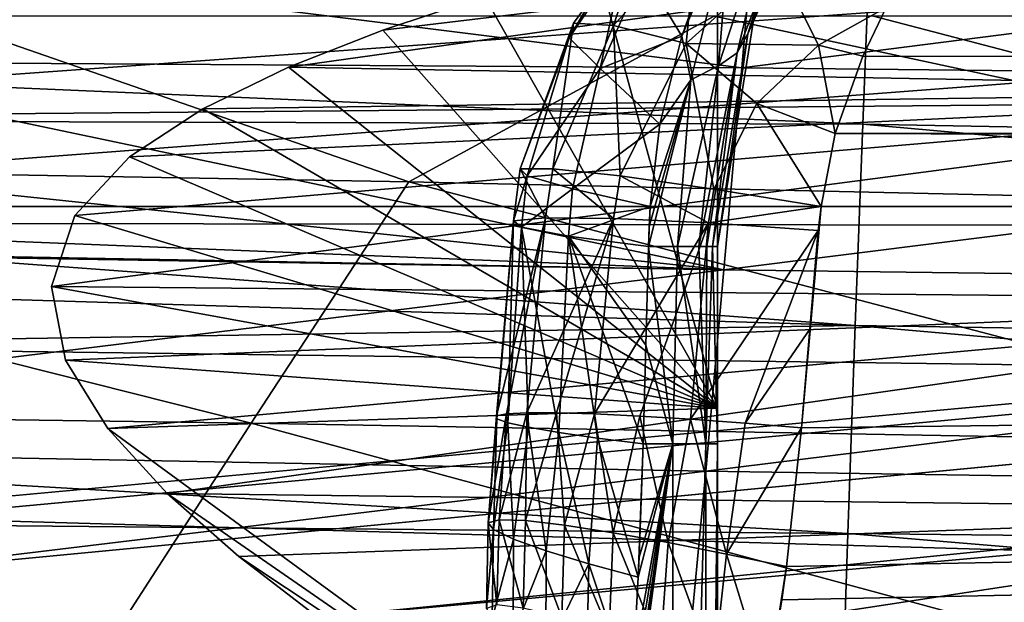
# Model space of a CAD drawing. Units: millimetres. Extents: x -600 to 300, y -132 to 0.
# Drawn here: x 26 to 39, y -28 to -20 of the extents above; entities that cross this region are included whole.
import ezdxf

# ---------------------------------------------------------------- set-up
doc = ezdxf.new("R2010")
doc.units = ezdxf.units.MM
doc.header["$LTSCALE"] = 33.374815
for name, color, linetype in [('108', 7, 'CONTINUOUS'), ('110', 7, 'CONTINUOUS'), ('141', 7, 'CONTINUOUS'), ('147', 7, 'CONTINUOUS'), ('153', 7, 'CONTINUOUS'), ('154', 7, 'CONTINUOUS'), ('167', 7, 'CONTINUOUS'), ('168', 7, 'CONTINUOUS'), ('169', 7, 'CONTINUOUS'), ('170', 7, 'CONTINUOUS'), ('178', 7, 'CONTINUOUS'), ('18', 7, 'CONTINUOUS'), ('193', 7, 'CONTINUOUS'), ('37', 7, 'CONTINUOUS'), ('45', 7, 'CONTINUOUS'), ('50', 7, 'CONTINUOUS'), ('52', 7, 'CONTINUOUS'), ('69', 7, 'CONTINUOUS'), ('7', 7, 'CONTINUOUS'), ('70', 7, 'CONTINUOUS'), ('86', 7, 'CONTINUOUS')]:
    doc.layers.add(name, color=color, linetype=linetype)

msp = doc.modelspace()

# ---------------------------------------------------------------- linework, layer by layer
at = {"layer": '108', "linetype": 'Continuous'}
for points in [[(-579.957, -79.052, 219.95), (33, -33.898, 217.584), (276.992, -22.477, 216.985), (-579.957, -79.052, 219.95)], [(279.957, -79.052, 219.95), (-579.957, -79.052, 219.95), (276.992, -22.477, 216.985), (279.957, -79.052, 219.95)], [(33, -33.898, 217.584), (33.533, -33.738, 217.575), (276.992, -22.477, 216.985), (33, -33.898, 217.584)], [(33.533, -33.738, 217.575), (33.812, -33.52, 217.564), (276.992, -22.477, 216.985), (33.533, -33.738, 217.575)], [(33.812, -33.52, 217.564), (33.993, -33.328, 217.554), (276.992, -22.477, 216.985), (33.812, -33.52, 217.564)], [(33.993, -33.328, 217.554), (34.162, -33.108, 217.543), (276.992, -22.477, 216.985), (33.993, -33.328, 217.554)], [(34.162, -33.108, 217.543), (34.482, -32.578, 217.515), (276.992, -22.477, 216.985), (34.162, -33.108, 217.543)], [(34.482, -32.578, 217.515), (34.789, -31.909, 217.48), (276.992, -22.477, 216.985), (34.482, -32.578, 217.515)], [(34.789, -31.909, 217.48), (35.084, -31.079, 217.436), (276.992, -22.477, 216.985), (34.789, -31.909, 217.48)], [(35.084, -31.079, 217.436), (35.158, -30.838, 217.424), (276.992, -22.477, 216.985), (35.084, -31.079, 217.436)], [(35.158, -30.838, 217.424), (35.372, -30.042, 217.382), (276.992, -22.477, 216.985), (35.158, -30.838, 217.424)], [(35.372, -30.042, 217.382), (35.511, -29.436, 217.35), (276.992, -22.477, 216.985), (35.372, -30.042, 217.382)], [(35.511, -29.436, 217.35), (35.647, -28.748, 217.314), (276.992, -22.477, 216.985), (35.511, -29.436, 217.35)], [(35.647, -28.748, 217.314), (35.835, -27.602, 217.254), (276.992, -22.477, 216.985), (35.647, -28.748, 217.314)], [(35.835, -27.602, 217.254), (35.895, -27.168, 217.231), (276.992, -22.477, 216.985), (35.835, -27.602, 217.254)], [(35.895, -27.168, 217.231), (36.092, -25.359, 217.136), (276.992, -22.477, 216.985), (35.895, -27.168, 217.231)], [(36.092, -25.359, 217.136), (36.201, -24.075, 217.069), (36.345, -22.477, 216.985), (36.092, -25.359, 217.136)], [(276.992, -22.477, 216.985), (36.092, -25.359, 217.136), (36.345, -22.477, 216.985), (276.992, -22.477, 216.985)], [(36.345, -22.477, 216.985), (36.201, -24.075, 217.069), (36.306, -22.791, 217.002), (36.345, -22.477, 216.985)]]:
    msp.add_3dface(points, dxfattribs=at)
at = {"layer": '110', "linetype": 'Continuous'}
for points in [[(215.038, -26.9, -222.217), (215.121, -23, -222.013), (-115, -22.477, -221.985), (215.038, -26.9, -222.217)], [(-115, -22.477, -221.985), (215.121, -23, -222.013), (215.12, -22.477, -221.985), (-115, -22.477, -221.985)], [(215, -32.081, -222.489), (215.038, -26.9, -222.217), (-115, -22.477, -221.985), (215, -32.081, -222.489)], [(215, -79.052, -224.95), (215, -32.081, -222.489), (-115, -22.477, -221.985), (215, -79.052, -224.95)], [(-115, -79.052, -224.95), (215, -79.052, -224.95), (-115, -22.477, -221.985), (-115, -79.052, -224.95)]]:
    msp.add_3dface(points, dxfattribs=at)
at = {"layer": '141', "linetype": 'Continuous'}
for points in [[(34.102, -23, 209.669), (34.067, -24.284, 209.692), (34.415, -25.568, 209.414), (34.102, -23, 209.669)], [(34.478, -23, 209.347), (34.102, -23, 209.669), (34.415, -25.568, 209.414), (34.478, -23, 209.347)], [(34.848, -25.568, 208.764), (34.478, -23, 209.347), (34.415, -25.568, 209.414), (34.848, -25.568, 208.764)], [(34.757, -23, 208.955), (34.478, -23, 209.347), (34.848, -25.568, 208.764), (34.757, -23, 208.955)], [(34.857, -23, 208.742), (34.757, -23, 208.955), (34.848, -25.568, 208.764), (34.857, -23, 208.742)], [(35, -25.568, 208), (34.933, -23, 208.515), (34.848, -25.568, 208.764), (35, -25.568, 208)], [(34.933, -23, 208.515), (34.857, -23, 208.742), (34.848, -25.568, 208.764), (34.933, -23, 208.515)], [(35, -25.568, 208), (35, -23, 208), (34.933, -23, 208.515), (35, -25.568, 208)], [(34.067, -24.284, 209.692), (34.031, -25.568, 209.714), (34.415, -25.568, 209.414), (34.067, -24.284, 209.692)]]:
    msp.add_3dface(points, dxfattribs=at)
at = {"layer": '147', "linetype": 'Continuous'}
for points in [[(276.906, -21.07, 216.811), (37.192, -19.886, 216.502), (276.718, -19.686, 216.434), (276.906, -21.07, 216.811)], [(36.889, -20.522, 216.687), (37.192, -19.886, 216.502), (276.906, -21.07, 216.811), (36.889, -20.522, 216.687)], [(36.528, -21.527, 216.89), (36.889, -20.522, 216.687), (276.906, -21.07, 216.811), (36.528, -21.527, 216.89)], [(276.992, -22.477, 216.985), (36.528, -21.527, 216.89), (276.906, -21.07, 216.811), (276.992, -22.477, 216.985)], [(276.992, -22.477, 216.985), (36.345, -22.477, 216.985), (36.528, -21.527, 216.89), (276.992, -22.477, 216.985)]]:
    msp.add_3dface(points, dxfattribs=at)
at = {"layer": '153', "linetype": 'Continuous'}
for points in [[(35.391, -20.23, 208), (36.534, -17.677, 208), (36.175, -18.116, 208.8), (35.391, -20.23, 208)], [(35.391, -20.23, 208), (36.175, -18.116, 208.8), (35.253, -20.476, 208.568), (35.391, -20.23, 208)], [(36.175, -18.116, 208.8), (35.737, -18.423, 209.474), (35.253, -20.476, 208.568), (36.175, -18.116, 208.8)], [(35.737, -18.423, 209.474), (35.163, -18.776, 209.985), (35.009, -20.646, 209.081), (35.737, -18.423, 209.474)], [(35.737, -18.423, 209.474), (35.009, -20.646, 209.081), (35.253, -20.476, 208.568), (35.737, -18.423, 209.474)], [(34.75, -19.658, 209.889), (34.533, -20.26, 209.824), (35.163, -18.776, 209.985), (34.75, -19.658, 209.889)], [(35.163, -18.776, 209.985), (34.533, -20.26, 209.824), (34.651, -20.83, 209.511), (35.163, -18.776, 209.985)], [(35.163, -18.776, 209.985), (34.651, -20.83, 209.511), (35.009, -20.646, 209.081), (35.163, -18.776, 209.985)], [(34.933, -23, 208.515), (35, -23, 208), (35.391, -20.23, 208), (34.933, -23, 208.515)], [(34.933, -23, 208.515), (35.391, -20.23, 208), (35.253, -20.476, 208.568), (34.933, -23, 208.515)], [(34.533, -20.26, 209.824), (34.248, -21.406, 209.724), (34.651, -20.83, 209.511), (34.533, -20.26, 209.824)], [(34.757, -23, 208.955), (34.857, -23, 208.742), (35.253, -20.476, 208.568), (34.757, -23, 208.955)], [(35.009, -20.646, 209.081), (34.757, -23, 208.955), (35.253, -20.476, 208.568), (35.009, -20.646, 209.081)], [(34.857, -23, 208.742), (34.933, -23, 208.515), (35.253, -20.476, 208.568), (34.857, -23, 208.742)], [(34.651, -20.83, 209.511), (34.478, -23, 209.347), (35.009, -20.646, 209.081), (34.651, -20.83, 209.511)], [(34.478, -23, 209.347), (34.757, -23, 208.955), (35.009, -20.646, 209.081), (34.478, -23, 209.347)], [(34.102, -23, 209.669), (34.478, -23, 209.347), (34.651, -20.83, 209.511), (34.102, -23, 209.669)], [(34.102, -23, 209.669), (34.651, -20.83, 209.511), (34.109, -22.738, 209.669), (34.102, -23, 209.669)], [(34.651, -20.83, 209.511), (34.121, -22.477, 209.673), (34.109, -22.738, 209.669), (34.651, -20.83, 209.511)], [(34.248, -21.406, 209.724), (34.121, -22.477, 209.673), (34.651, -20.83, 209.511), (34.248, -21.406, 209.724)]]:
    msp.add_3dface(points, dxfattribs=at)
at = {"layer": '154', "linetype": 'Continuous'}
for points in [[(35.391, -20.23, 208), (35.487, -19.918, 198.448), (36.534, -17.677, 208), (35.391, -20.23, 208)], [(35, -23, 198.49), (35.487, -19.918, 198.448), (35, -23, 208), (35, -23, 198.49)], [(35, -23, 208), (35.487, -19.918, 198.448), (35.391, -20.23, 208), (35, -23, 208)]]:
    msp.add_3dface(points, dxfattribs=at)
at = {"layer": '167', "linetype": 'Continuous'}
for points in [[(32.122, -25.205, 213.468), (32.254, -25.178, 214.197), (32.014, -26.597, 213.32), (32.122, -25.205, 213.468)], [(32.254, -25.178, 214.197), (32.157, -26.557, 214.252), (32.014, -26.597, 213.32), (32.254, -25.178, 214.197)], [(32.127, -25.244, 212.728), (32.122, -25.205, 213.468), (32.014, -26.597, 213.32), (32.127, -25.244, 212.728)], [(32.254, -25.178, 214.197), (32.517, -25.165, 214.89), (32.157, -26.557, 214.252), (32.254, -25.178, 214.197)], [(32.517, -25.165, 214.89), (32.498, -26.568, 215.121), (32.157, -26.557, 214.252), (32.517, -25.165, 214.89)], [(32.517, -25.165, 214.89), (32.903, -25.166, 215.522), (32.498, -26.568, 215.121), (32.517, -25.165, 214.89)], [(32.903, -25.166, 215.522), (33.007, -26.628, 215.871), (32.498, -26.568, 215.121), (32.903, -25.166, 215.522)], [(32.903, -25.166, 215.522), (33.398, -25.18, 216.073), (33.007, -26.628, 215.871), (32.903, -25.166, 215.522)], [(33.398, -25.18, 216.073), (33.641, -26.727, 216.465), (33.007, -26.628, 215.871), (33.398, -25.18, 216.073)], [(33.398, -25.18, 216.073), (33.987, -25.208, 216.524), (33.641, -26.727, 216.465), (33.398, -25.18, 216.073)], [(33.987, -25.208, 216.524), (34.356, -26.856, 216.889), (33.641, -26.727, 216.465), (33.987, -25.208, 216.524)], [(33.987, -25.208, 216.524), (34.647, -25.248, 216.858), (34.356, -26.856, 216.889), (33.987, -25.208, 216.524)], [(32.127, -25.244, 212.728), (32.014, -26.597, 213.32), (32.081, -26.684, 212.392), (32.127, -25.244, 212.728)], [(32.268, -25.295, 212.002), (32.127, -25.244, 212.728), (32.081, -26.684, 212.392), (32.268, -25.295, 212.002)], [(32.268, -25.295, 212.002), (32.081, -26.684, 212.392), (32.343, -26.811, 211.531), (32.268, -25.295, 212.002)], [(32.54, -25.354, 211.315), (32.268, -25.295, 212.002), (32.343, -26.811, 211.531), (32.54, -25.354, 211.315)], [(32.54, -25.354, 211.315), (32.343, -26.811, 211.531), (32.77, -26.964, 210.787), (32.54, -25.354, 211.315)], [(32.934, -25.421, 210.691), (32.54, -25.354, 211.315), (32.77, -26.964, 210.787), (32.934, -25.421, 210.691)], [(34.647, -25.248, 216.858), (35.117, -27.006, 217.142), (34.356, -26.856, 216.889), (34.647, -25.248, 216.858)], [(34.647, -25.248, 216.858), (35.357, -25.299, 217.064), (35.117, -27.006, 217.142), (34.647, -25.248, 216.858)], [(35.357, -25.299, 217.064), (36.092, -25.359, 217.136), (35.117, -27.006, 217.142), (35.357, -25.299, 217.064)], [(36.092, -25.359, 217.136), (35.895, -27.168, 217.231), (35.117, -27.006, 217.142), (36.092, -25.359, 217.136)], [(32.934, -25.421, 210.691), (32.77, -26.964, 210.787), (33.323, -27.132, 210.185), (32.934, -25.421, 210.691)], [(33.437, -25.494, 210.151), (32.934, -25.421, 210.691), (33.323, -27.132, 210.185), (33.437, -25.494, 210.151)], [(33.965, -27.306, 209.734), (33.437, -25.494, 210.151), (33.323, -27.132, 210.185), (33.965, -27.306, 209.734)], [(33.965, -27.306, 209.734), (34.031, -25.568, 209.714), (33.437, -25.494, 210.151), (33.965, -27.306, 209.734)], [(34.031, -25.568, 209.714), (33.965, -27.306, 209.734), (33.977, -27.043, 209.732), (34.031, -25.568, 209.714)], [(32.014, -26.597, 213.32), (31.99, -27.712, 213.255), (32.081, -26.684, 212.392), (32.014, -26.597, 213.32)], [(32.128, -27.664, 214.257), (31.99, -27.712, 213.255), (32.014, -26.597, 213.32), (32.128, -27.664, 214.257)], [(32.157, -26.557, 214.252), (32.128, -27.664, 214.257), (32.014, -26.597, 213.32), (32.157, -26.557, 214.252)], [(32.469, -27.707, 215.19), (32.128, -27.664, 214.257), (32.157, -26.557, 214.252), (32.469, -27.707, 215.19)], [(32.498, -26.568, 215.121), (32.469, -27.707, 215.19), (32.157, -26.557, 214.252), (32.498, -26.568, 215.121)], [(32.973, -27.831, 215.977), (32.469, -27.707, 215.19), (32.498, -26.568, 215.121), (32.973, -27.831, 215.977)], [(33.007, -26.628, 215.871), (32.973, -27.831, 215.977), (32.498, -26.568, 215.121), (33.007, -26.628, 215.871)], [(33.587, -28.017, 216.58), (32.973, -27.831, 215.977), (33.007, -26.628, 215.871), (33.587, -28.017, 216.58)], [(33.641, -26.727, 216.465), (33.587, -28.017, 216.58), (33.007, -26.628, 215.871), (33.641, -26.727, 216.465)], [(31.99, -27.712, 213.255), (32.066, -27.846, 212.272), (32.081, -26.684, 212.392), (31.99, -27.712, 213.255)], [(32.081, -26.684, 212.392), (32.066, -27.846, 212.272), (32.343, -26.811, 211.531), (32.081, -26.684, 212.392)], [(34.257, -28.242, 216.991), (33.587, -28.017, 216.58), (33.641, -26.727, 216.465), (34.257, -28.242, 216.991)], [(34.356, -26.856, 216.889), (34.257, -28.242, 216.991), (33.641, -26.727, 216.465), (34.356, -26.856, 216.889)], [(32.066, -27.846, 212.272), (32.339, -28.047, 211.391), (32.343, -26.811, 211.531), (32.066, -27.846, 212.272)], [(32.343, -26.811, 211.531), (32.339, -28.047, 211.391), (32.77, -26.964, 210.787), (32.343, -26.811, 211.531)], [(34.95, -28.489, 217.229), (34.257, -28.242, 216.991), (34.356, -26.856, 216.889), (34.95, -28.489, 217.229)], [(35.117, -27.006, 217.142), (34.95, -28.489, 217.229), (34.356, -26.856, 216.889), (35.117, -27.006, 217.142)], [(32.339, -28.047, 211.391), (32.764, -28.29, 210.667), (32.77, -26.964, 210.787), (32.339, -28.047, 211.391)], [(32.77, -26.964, 210.787), (32.764, -28.29, 210.667), (33.323, -27.132, 210.185), (32.77, -26.964, 210.787)], [(35.647, -28.748, 217.314), (34.95, -28.489, 217.229), (35.117, -27.006, 217.142), (35.647, -28.748, 217.314)], [(35.895, -27.168, 217.231), (35.647, -28.748, 217.314), (35.117, -27.006, 217.142), (35.895, -27.168, 217.231)], [(32.764, -28.29, 210.667), (33.293, -28.553, 210.117), (33.323, -27.132, 210.185), (32.764, -28.29, 210.667)], [(33.293, -28.553, 210.117), (33.882, -28.818, 209.732), (33.323, -27.132, 210.185), (33.293, -28.553, 210.117)], [(33.882, -28.818, 209.732), (33.965, -27.306, 209.734), (33.323, -27.132, 210.185), (33.882, -28.818, 209.732)], [(35.895, -27.168, 217.231), (35.835, -27.602, 217.254), (35.647, -28.748, 217.314), (35.895, -27.168, 217.231)], [(33.882, -28.818, 209.732), (33.911, -28.356, 209.735), (33.965, -27.306, 209.734), (33.882, -28.818, 209.732)]]:
    msp.add_3dface(points, dxfattribs=at)
at = {"layer": '168', "linetype": 'Continuous'}
for points in [[(32.342, -22.665, 213.43), (32.76, -22.625, 214.821), (32.122, -25.205, 213.468), (32.342, -22.665, 213.43)], [(32.122, -25.205, 213.468), (32.76, -22.625, 214.821), (32.254, -25.178, 214.197), (32.122, -25.205, 213.468)], [(32.127, -25.244, 212.728), (32.342, -22.665, 213.43), (32.122, -25.205, 213.468), (32.127, -25.244, 212.728)], [(32.268, -25.295, 212.002), (32.342, -22.665, 213.43), (32.127, -25.244, 212.728), (32.268, -25.295, 212.002)], [(32.254, -25.178, 214.197), (32.76, -22.625, 214.821), (32.517, -25.165, 214.89), (32.254, -25.178, 214.197)], [(32.447, -22.748, 211.984), (32.342, -22.665, 213.43), (32.268, -25.295, 212.002), (32.447, -22.748, 211.984)], [(32.76, -22.625, 214.821), (33.646, -22.635, 215.972), (32.517, -25.165, 214.89), (32.76, -22.625, 214.821)], [(32.517, -25.165, 214.89), (33.646, -22.635, 215.972), (32.903, -25.166, 215.522), (32.517, -25.165, 214.89)], [(32.903, -25.166, 215.522), (33.646, -22.635, 215.972), (33.398, -25.18, 216.073), (32.903, -25.166, 215.522)], [(33.646, -22.635, 215.972), (34.882, -22.692, 216.733), (33.398, -25.18, 216.073), (33.646, -22.635, 215.972)], [(32.54, -25.354, 211.315), (32.447, -22.748, 211.984), (32.268, -25.295, 212.002), (32.54, -25.354, 211.315)], [(33.06, -22.865, 210.673), (32.447, -22.748, 211.984), (32.934, -25.421, 210.691), (33.06, -22.865, 210.673)], [(32.934, -25.421, 210.691), (32.447, -22.748, 211.984), (32.54, -25.354, 211.315), (32.934, -25.421, 210.691)], [(33.398, -25.18, 216.073), (34.882, -22.692, 216.733), (33.987, -25.208, 216.524), (33.398, -25.18, 216.073)], [(33.987, -25.208, 216.524), (34.882, -22.692, 216.733), (34.647, -25.248, 216.858), (33.987, -25.208, 216.524)], [(34.882, -22.692, 216.733), (36.306, -22.791, 217.002), (34.647, -25.248, 216.858), (34.882, -22.692, 216.733)], [(34.647, -25.248, 216.858), (36.306, -22.791, 217.002), (35.357, -25.299, 217.064), (34.647, -25.248, 216.858)], [(36.306, -22.791, 217.002), (36.201, -24.075, 217.069), (35.357, -25.299, 217.064), (36.306, -22.791, 217.002)], [(33.437, -25.494, 210.151), (33.06, -22.865, 210.673), (32.934, -25.421, 210.691), (33.437, -25.494, 210.151)], [(34.031, -25.568, 209.714), (34.067, -24.284, 209.692), (33.06, -22.865, 210.673), (34.031, -25.568, 209.714)], [(34.031, -25.568, 209.714), (33.06, -22.865, 210.673), (33.437, -25.494, 210.151), (34.031, -25.568, 209.714)], [(34.067, -24.284, 209.692), (34.102, -23, 209.669), (33.06, -22.865, 210.673), (34.067, -24.284, 209.692)], [(36.201, -24.075, 217.069), (36.092, -25.359, 217.136), (35.357, -25.299, 217.064), (36.201, -24.075, 217.069)]]:
    msp.add_3dface(points, dxfattribs=at)
at = {"layer": '169', "linetype": 'Continuous'}
for points in [[(32.521, -22.08, 211.989), (32.431, -21.989, 213.429), (32.342, -22.665, 213.43), (32.521, -22.08, 211.989)], [(32.342, -22.665, 213.43), (32.431, -21.989, 213.429), (32.76, -22.625, 214.821), (32.342, -22.665, 213.43)], [(32.431, -21.989, 213.429), (32.853, -21.989, 214.812), (32.76, -22.625, 214.821), (32.431, -21.989, 213.429)], [(32.76, -22.625, 214.821), (32.853, -21.989, 214.812), (33.646, -22.635, 215.972), (32.76, -22.625, 214.821)], [(32.853, -21.989, 214.812), (33.731, -22.08, 215.958), (33.646, -22.635, 215.972), (32.853, -21.989, 214.812)], [(32.447, -22.748, 211.984), (32.521, -22.08, 211.989), (32.342, -22.665, 213.43), (32.447, -22.748, 211.984)], [(33.11, -22.25, 210.679), (32.521, -22.08, 211.989), (32.447, -22.748, 211.984), (33.11, -22.25, 210.679)], [(33.646, -22.635, 215.972), (33.731, -22.08, 215.958), (34.882, -22.692, 216.733), (33.646, -22.635, 215.972)], [(33.731, -22.08, 215.958), (34.952, -22.251, 216.715), (34.882, -22.692, 216.733), (33.731, -22.08, 215.958)], [(33.06, -22.865, 210.673), (33.11, -22.25, 210.679), (32.447, -22.748, 211.984), (33.06, -22.865, 210.673)], [(34.121, -22.477, 209.673), (33.11, -22.25, 210.679), (33.06, -22.865, 210.673), (34.121, -22.477, 209.673)], [(34.952, -22.251, 216.715), (36.345, -22.477, 216.985), (34.882, -22.692, 216.733), (34.952, -22.251, 216.715)], [(34.102, -23, 209.669), (34.121, -22.477, 209.673), (33.06, -22.865, 210.673), (34.102, -23, 209.669)], [(34.121, -22.477, 209.673), (34.102, -23, 209.669), (34.109, -22.738, 209.669), (34.121, -22.477, 209.673)], [(36.345, -22.477, 216.985), (36.306, -22.791, 217.002), (34.882, -22.692, 216.733), (36.345, -22.477, 216.985)]]:
    msp.add_3dface(points, dxfattribs=at)
at = {"layer": '170', "linetype": 'Continuous'}
for points in [[(33.068, -20.282, 212.094), (33.844, -18.958, 212.277), (34.081, -18.785, 213.681), (33.068, -20.282, 212.094)], [(33.123, -20.091, 213.521), (33.068, -20.282, 212.094), (34.081, -18.785, 213.681), (33.123, -20.091, 213.521)], [(33.123, -20.091, 213.521), (34.081, -18.785, 213.681), (33.645, -20.123, 214.872), (33.123, -20.091, 213.521)], [(33.645, -20.123, 214.872), (34.081, -18.785, 213.681), (34.735, -18.909, 214.971), (33.645, -20.123, 214.872)], [(33.068, -20.282, 212.094), (33.473, -20.682, 210.775), (33.844, -18.958, 212.277), (33.068, -20.282, 212.094)], [(33.473, -20.682, 210.775), (34.025, -19.415, 210.941), (33.844, -18.958, 212.277), (33.473, -20.682, 210.775)], [(33.645, -20.123, 214.872), (34.735, -18.909, 214.971), (34.59, -20.354, 215.967), (33.645, -20.123, 214.872)], [(34.59, -20.354, 215.967), (34.735, -18.909, 214.971), (35.772, -19.296, 215.97), (34.59, -20.354, 215.967)], [(34.59, -20.354, 215.967), (35.772, -19.296, 215.97), (36.314, -20.379, 216.608), (34.59, -20.354, 215.967)], [(35.772, -19.296, 215.97), (37.192, -19.886, 216.502), (36.314, -20.379, 216.608), (35.772, -19.296, 215.97)], [(33.473, -20.682, 210.775), (34.533, -20.26, 209.824), (34.025, -19.415, 210.941), (33.473, -20.682, 210.775)], [(34.533, -20.26, 209.824), (34.75, -19.658, 209.889), (34.025, -19.415, 210.941), (34.533, -20.26, 209.824)], [(37.192, -19.886, 216.502), (36.889, -20.522, 216.687), (36.314, -20.379, 216.608), (37.192, -19.886, 216.502)], [(32.431, -21.989, 213.429), (33.068, -20.282, 212.094), (33.123, -20.091, 213.521), (32.431, -21.989, 213.429)], [(32.431, -21.989, 213.429), (33.123, -20.091, 213.521), (32.853, -21.989, 214.812), (32.431, -21.989, 213.429)], [(32.853, -21.989, 214.812), (33.123, -20.091, 213.521), (33.645, -20.123, 214.872), (32.853, -21.989, 214.812)], [(32.853, -21.989, 214.812), (33.645, -20.123, 214.872), (33.731, -22.08, 215.958), (32.853, -21.989, 214.812)], [(33.731, -22.08, 215.958), (33.645, -20.123, 214.872), (34.59, -20.354, 215.967), (33.731, -22.08, 215.958)], [(32.521, -22.08, 211.989), (33.068, -20.282, 212.094), (32.431, -21.989, 213.429), (32.521, -22.08, 211.989)], [(32.521, -22.08, 211.989), (33.473, -20.682, 210.775), (33.068, -20.282, 212.094), (32.521, -22.08, 211.989)], [(34.248, -21.406, 209.724), (34.533, -20.26, 209.824), (33.473, -20.682, 210.775), (34.248, -21.406, 209.724)], [(33.731, -22.08, 215.958), (34.59, -20.354, 215.967), (34.952, -22.251, 216.715), (33.731, -22.08, 215.958)], [(34.952, -22.251, 216.715), (34.59, -20.354, 215.967), (35.51, -21.139, 216.677), (34.952, -22.251, 216.715)], [(35.51, -21.139, 216.677), (34.59, -20.354, 215.967), (36.314, -20.379, 216.608), (35.51, -21.139, 216.677)], [(36.528, -21.527, 216.89), (35.51, -21.139, 216.677), (36.314, -20.379, 216.608), (36.528, -21.527, 216.89)], [(36.889, -20.522, 216.687), (36.528, -21.527, 216.89), (36.314, -20.379, 216.608), (36.889, -20.522, 216.687)], [(33.11, -22.25, 210.679), (33.473, -20.682, 210.775), (32.521, -22.08, 211.989), (33.11, -22.25, 210.679)], [(33.11, -22.25, 210.679), (34.248, -21.406, 209.724), (33.473, -20.682, 210.775), (33.11, -22.25, 210.679)], [(36.345, -22.477, 216.985), (34.952, -22.251, 216.715), (35.51, -21.139, 216.677), (36.345, -22.477, 216.985)], [(36.528, -21.527, 216.89), (36.345, -22.477, 216.985), (35.51, -21.139, 216.677), (36.528, -21.527, 216.89)], [(34.121, -22.477, 209.673), (34.248, -21.406, 209.724), (33.11, -22.25, 210.679), (34.121, -22.477, 209.673)]]:
    msp.add_3dface(points, dxfattribs=at)
at = {"layer": '178', "linetype": 'Continuous'}
msp.add_3dface([(35, -23, 198.49), (35, -13, 198.49), (35.487, -19.918, 198.448), (35, -23, 198.49)], dxfattribs=at)
at = {"layer": '18', "linetype": 'Continuous'}
for points in [[(30.979, -22.159, -97.748), (24.765, -20, -98.398), (15.38, -21.882, -97.948), (30.979, -22.159, -97.748)], [(34.953, -20, -98.276), (24.765, -20, -98.398), (30.979, -22.159, -97.748), (34.953, -20, -98.276)], [(46.624, -22.509, -97.336), (34.953, -20, -98.276), (30.979, -22.159, -97.748), (46.624, -22.509, -97.336)], [(37.026, -20, -98.242), (34.953, -20, -98.276), (46.624, -22.509, -97.336), (37.026, -20, -98.242)], [(48.698, -20, -97.975), (37.026, -20, -98.242), (46.624, -22.509, -97.336), (48.698, -20, -97.975)], [(28.93, -25.302, -96.887), (15.38, -21.882, -97.948), (14.204, -25.09, -97.058), (28.93, -25.302, -96.887)], [(30.979, -22.159, -97.748), (15.38, -21.882, -97.948), (28.93, -25.302, -96.887), (30.979, -22.159, -97.748)], [(43.971, -25.569, -96.521), (30.979, -22.159, -97.748), (28.93, -25.302, -96.887), (43.971, -25.569, -96.521)], [(46.624, -22.509, -97.336), (30.979, -22.159, -97.748), (43.971, -25.569, -96.521), (46.624, -22.509, -97.336)], [(26.881, -28.471, -95.971), (14.204, -25.09, -97.058), (13.028, -28.325, -96.114), (26.881, -28.471, -95.971)], [(28.93, -25.302, -96.887), (14.204, -25.09, -97.058), (26.881, -28.471, -95.971), (28.93, -25.302, -96.887)], [(41.317, -28.654, -95.647), (28.93, -25.302, -96.887), (26.881, -28.471, -95.971), (41.317, -28.654, -95.647)], [(43.971, -25.569, -96.521), (28.93, -25.302, -96.887), (41.317, -28.654, -95.647), (43.971, -25.569, -96.521)]]:
    msp.add_3dface(points, dxfattribs=at)
at = {"layer": '193', "linetype": 'Continuous'}
for points in [[(-115, -19.519, -221.373), (-115, -22.477, -221.985), (214.838, -19.648, -221.42), (-115, -19.519, -221.373)], [(-115, -22.477, -221.985), (215.12, -22.477, -221.985), (214.838, -19.648, -221.42), (-115, -22.477, -221.985)]]:
    msp.add_3dface(points, dxfattribs=at)
at = {"layer": '37', "linetype": 'Continuous'}
for points in [[(45.816, -20.962, 191.285), (46.082, -18.331, 191.991), (29.416, -20.662, 192.423), (45.816, -20.962, 191.285)], [(29.416, -20.662, 192.423), (46.082, -18.331, 191.991), (30.642, -20.181, 192.47), (29.416, -20.662, 192.423)], [(30.642, -20.181, 192.47), (46.082, -18.331, 191.991), (31.967, -19.74, 192.51), (30.642, -20.181, 192.47)], [(28.299, -21.207, 192.366), (45.816, -20.962, 191.285), (29.416, -20.662, 192.423), (28.299, -21.207, 192.366)], [(45.557, -23.7, 190.817), (45.816, -20.962, 191.285), (26.33, -23.519, 192.078), (45.557, -23.7, 190.817)], [(26.33, -23.519, 192.078), (45.816, -20.962, 191.285), (26.634, -22.596, 192.202), (26.33, -23.519, 192.078)], [(26.634, -22.596, 192.202), (45.816, -20.962, 191.285), (27.346, -21.833, 192.295), (26.634, -22.596, 192.202)], [(27.346, -21.833, 192.295), (45.816, -20.962, 191.285), (28.299, -21.207, 192.366), (27.346, -21.833, 192.295)], [(26.512, -24.479, 191.938), (45.557, -23.7, 190.817), (26.33, -23.519, 192.078), (26.512, -24.479, 191.938)], [(27.062, -25.371, 191.796), (45.557, -23.7, 190.817), (26.512, -24.479, 191.938), (27.062, -25.371, 191.796)], [(27.835, -26.215, 191.652), (45.557, -23.7, 190.817), (27.062, -25.371, 191.796), (27.835, -26.215, 191.652)], [(45.291, -26.429, 190.426), (45.557, -23.7, 190.817), (27.835, -26.215, 191.652), (45.291, -26.429, 190.426)], [(28.767, -27.037, 191.502), (45.291, -26.429, 190.426), (27.835, -26.215, 191.652), (28.767, -27.037, 191.502)], [(29.802, -27.832, 191.349), (45.291, -26.429, 190.426), (28.767, -27.037, 191.502), (29.802, -27.832, 191.349)], [(30.928, -28.621, 191.187), (45.291, -26.429, 190.426), (29.802, -27.832, 191.349), (30.928, -28.621, 191.187)], [(45.014, -29.123, 190.061), (45.291, -26.429, 190.426), (30.928, -28.621, 191.187), (45.014, -29.123, 190.061)]]:
    msp.add_3dface(points, dxfattribs=at)
at = {"layer": '45', "linetype": 'Continuous'}
for points in [[(36.888, -21.405, -110), (0, -19.82, -111.005), (36.986, -18.94, -111.418), (36.888, -21.405, -110)], [(36.888, -21.405, -110), (36.986, -18.94, -111.418), (72.572, -22.066, -108.71), (36.888, -21.405, -110)], [(36.986, -18.94, -111.418), (72.779, -19.604, -110.103), (72.572, -22.066, -108.71), (36.986, -18.94, -111.418)], [(0, -21.298, -110.221), (0, -19.82, -111.005), (36.888, -21.405, -110), (0, -21.298, -110.221)], [(0, -22.897, -109.527), (0, -21.298, -110.221), (36.791, -24.03, -108.921), (0, -22.897, -109.527)], [(36.791, -24.03, -108.921), (0, -21.298, -110.221), (36.888, -21.405, -110), (36.791, -24.03, -108.921)], [(36.791, -24.03, -108.921), (36.888, -21.405, -110), (72.366, -24.589, -107.671), (36.791, -24.03, -108.921)], [(36.888, -21.405, -110), (72.572, -22.066, -108.71), (72.366, -24.589, -107.671), (36.888, -21.405, -110)], [(0, -24.604, -108.902), (0, -22.897, -109.527), (36.791, -24.03, -108.921), (0, -24.604, -108.902)], [(36.696, -26.736, -108.032), (0, -24.604, -108.902), (36.791, -24.03, -108.921), (36.696, -26.736, -108.032)], [(36.696, -26.736, -108.032), (36.791, -24.03, -108.921), (72.162, -27.119, -106.81), (36.696, -26.736, -108.032)], [(36.791, -24.03, -108.921), (72.366, -24.589, -107.671), (72.162, -27.119, -106.81), (36.791, -24.03, -108.921)], [(0, -26.4, -108.329), (0, -24.604, -108.902), (36.696, -26.736, -108.032), (0, -26.4, -108.329)], [(0, -28.284, -107.788), (0, -26.4, -108.329), (36.601, -29.505, -107.246), (0, -28.284, -107.788)], [(36.601, -29.505, -107.246), (0, -26.4, -108.329), (36.696, -26.736, -108.032), (36.601, -29.505, -107.246)], [(36.601, -29.505, -107.246), (36.696, -26.736, -108.032), (71.958, -29.692, -106.039), (36.601, -29.505, -107.246)], [(36.696, -26.736, -108.032), (72.162, -27.119, -106.81), (71.958, -29.692, -106.039), (36.696, -26.736, -108.032)]]:
    msp.add_3dface(points, dxfattribs=at)
at = {"layer": '50', "linetype": 'Continuous'}
for points in [[(299, -1, 240), (-599, -1, 240), (299, -79, 240), (299, -1, 240)], [(299, -79, 240), (-599, -1, 240), (-599, -79, 240), (299, -79, 240)]]:
    msp.add_3dface(points, dxfattribs=at)
at = {"layer": '52', "linetype": 'Continuous'}
for points in [[(-599, -1, -240), (299, -1, -240), (-551.302, -32.614, -240), (-599, -1, -240)], [(-551.302, -32.614, -240), (299, -1, -240), (-548.698, -32.614, -240), (-551.302, -32.614, -240)], [(-548.698, -32.614, -240), (299, -1, -240), (-546.25, -33.505, -240), (-548.698, -32.614, -240)], [(-546.25, -33.505, -240), (299, -1, -240), (-544.255, -35.179, -240), (-546.25, -33.505, -240)], [(-544.255, -35.179, -240), (299, -1, -240), (-542.952, -37.435, -240), (-544.255, -35.179, -240)], [(-542.952, -37.435, -240), (299, -1, -240), (-542.5, -40, -240), (-542.952, -37.435, -240)], [(-542.5, -40, -240), (299, -1, -240), (-351.302, -42.614, -240), (-542.5, -40, -240)], [(-351.302, -42.614, -240), (299, -1, -240), (-348.698, -42.614, -240), (-351.302, -42.614, -240)], [(-348.698, -42.614, -240), (299, -1, -240), (-346.25, -43.505, -240), (-348.698, -42.614, -240)], [(-346.25, -43.505, -240), (299, -1, -240), (-344.255, -45.179, -240), (-346.25, -43.505, -240)], [(-344.255, -45.179, -240), (299, -1, -240), (-342.952, -47.435, -240), (-344.255, -45.179, -240)], [(-342.952, -47.435, -240), (299, -1, -240), (-342.5, -50, -240), (-342.952, -47.435, -240)], [(-342.5, -50, -240), (299, -1, -240), (-151.302, -42.614, -240), (-342.5, -50, -240)], [(-151.302, -42.614, -240), (299, -1, -240), (-148.698, -42.614, -240), (-151.302, -42.614, -240)], [(-148.698, -42.614, -240), (299, -1, -240), (-146.25, -43.505, -240), (-148.698, -42.614, -240)], [(-146.25, -43.505, -240), (299, -1, -240), (-144.255, -45.179, -240), (-146.25, -43.505, -240)], [(-144.255, -45.179, -240), (299, -1, -240), (-142.952, -47.435, -240), (-144.255, -45.179, -240)], [(-142.952, -47.435, -240), (299, -1, -240), (-142.5, -50, -240), (-142.952, -47.435, -240)], [(299, -1, -240), (246.25, -33.505, -240), (-142.5, -50, -240), (299, -1, -240)]]:
    msp.add_3dface(points, dxfattribs=at)
at = {"layer": '69', "linetype": 'Continuous'}
for points in [[(35, -13.329, 197.251), (35, -13, 197.922), (35, -69.975, 195.121), (35, -13.329, 197.251)], [(35, -13, 197.922), (35, -13, 198.49), (35, -69.975, 195.121), (35, -13, 197.922)], [(35, -13, 198.49), (35, -23, 198.49), (35, -69.975, 195.121), (35, -13, 198.49)], [(35, -14.252, 195.776), (35, -13.329, 197.251), (35, -69.975, 195.121), (35, -14.252, 195.776)], [(35, -14.514, 195.439), (35, -14.252, 195.776), (35, -69.975, 195.121), (35, -14.514, 195.439)], [(35, -16.039, 193.965), (35, -14.514, 195.439), (35, -69.975, 195.121), (35, -16.039, 193.965)], [(35, -17.401, 193.157), (35, -16.039, 193.965), (35, -82.338, 185.549), (35, -17.401, 193.157)], [(35, -82.338, 185.549), (35, -16.039, 193.965), (35, -69.975, 195.121), (35, -82.338, 185.549)], [(35, -18.911, 192.58), (35, -17.401, 193.157), (35, -82.338, 185.549), (35, -18.911, 192.58)], [(35, -25.104, 191.84), (35, -18.911, 192.58), (35, -82.338, 185.549), (35, -25.104, 191.84)], [(35, -23, 198.49), (35, -23, 208), (35, -56.047, 202.201), (35, -23, 198.49)], [(35, -69.975, 195.121), (35, -23, 198.49), (35, -56.047, 202.201), (35, -69.975, 195.121)], [(35, -56.047, 202.201), (35, -23, 208), (35, -41.023, 206.548), (35, -56.047, 202.201)], [(35, -41.023, 206.548), (35, -23, 208), (35, -25.568, 208), (35, -41.023, 206.548)], [(35, -31.178, 190.604), (35, -25.104, 191.84), (35, -82.338, 185.549), (35, -31.178, 190.604)]]:
    msp.add_3dface(points, dxfattribs=at)
at = {"layer": '7', "linetype": 'Continuous'}
for points in [[(35.314, -20.674, 180.442), (22.5, -19.062, 181.344), (35.54, -18.026, 180.749), (35.314, -20.674, 180.442)], [(35.314, -20.674, 180.442), (35.54, -18.026, 180.749), (54.773, -18.192, 178.759), (35.314, -20.674, 180.442)], [(35.314, -20.674, 180.442), (54.773, -18.192, 178.759), (54.424, -20.877, 178.405), (35.314, -20.674, 180.442)], [(22.171, -20.589, 181.19), (22.5, -19.062, 181.344), (35.314, -20.674, 180.442), (22.171, -20.589, 181.19)], [(21.3, -21.857, 181.085), (22.171, -20.589, 181.19), (35.082, -23.304, 180.129), (21.3, -21.857, 181.085)], [(35.082, -23.304, 180.129), (22.171, -20.589, 181.19), (35.314, -20.674, 180.442), (35.082, -23.304, 180.129)], [(35.082, -23.304, 180.129), (35.314, -20.674, 180.442), (54.424, -20.877, 178.405), (35.082, -23.304, 180.129)], [(35.082, -23.304, 180.129), (54.424, -20.877, 178.405), (54.066, -23.547, 178.045), (35.082, -23.304, 180.129)], [(20.022, -22.699, 181.038), (21.3, -21.857, 181.085), (35.082, -23.304, 180.129), (20.022, -22.699, 181.038)], [(18.5, -23, 181.058), (20.022, -22.699, 181.038), (35.082, -23.304, 180.129), (18.5, -23, 181.058)], [(16.573, -25.579, 180.815), (16.685, -23, 181.114), (35.082, -23.304, 180.129), (16.573, -25.579, 180.815)], [(16.685, -23, 181.114), (18.5, -23, 181.058), (35.082, -23.304, 180.129), (16.685, -23, 181.114)], [(34.844, -25.923, 179.792), (16.573, -25.579, 180.815), (35.082, -23.304, 180.129), (34.844, -25.923, 179.792)], [(34.844, -25.923, 179.792), (35.082, -23.304, 180.129), (54.066, -23.547, 178.045), (34.844, -25.923, 179.792)], [(34.844, -25.923, 179.792), (54.066, -23.547, 178.045), (53.697, -26.211, 177.662), (34.844, -25.923, 179.792)], [(16.459, -28.149, 180.472), (16.573, -25.579, 180.815), (34.844, -25.923, 179.792), (16.459, -28.149, 180.472)], [(34.598, -28.539, 179.412), (16.459, -28.149, 180.472), (34.844, -25.923, 179.792), (34.598, -28.539, 179.412)], [(34.598, -28.539, 179.412), (34.844, -25.923, 179.792), (53.697, -26.211, 177.662), (34.598, -28.539, 179.412)], [(34.598, -28.539, 179.412), (53.697, -26.211, 177.662), (53.315, -28.873, 177.234), (34.598, -28.539, 179.412)]]:
    msp.add_3dface(points, dxfattribs=at)
at = {"layer": '70', "linetype": 'Continuous'}
for points in [[(33.42, -19.319, 192.547), (35, -18.911, 192.58), (35, -25.104, 191.84), (33.42, -19.319, 192.547)], [(31.967, -19.74, 192.51), (33.42, -19.319, 192.547), (35, -25.104, 191.84), (31.967, -19.74, 192.51)], [(30.642, -20.181, 192.47), (31.967, -19.74, 192.51), (35, -25.104, 191.84), (30.642, -20.181, 192.47)], [(29.416, -20.662, 192.423), (30.642, -20.181, 192.47), (35, -25.104, 191.84), (29.416, -20.662, 192.423)], [(28.299, -21.207, 192.366), (29.416, -20.662, 192.423), (35, -25.104, 191.84), (28.299, -21.207, 192.366)], [(27.346, -21.833, 192.295), (28.299, -21.207, 192.366), (35, -25.104, 191.84), (27.346, -21.833, 192.295)], [(26.634, -22.596, 192.202), (27.346, -21.833, 192.295), (35, -25.104, 191.84), (26.634, -22.596, 192.202)], [(26.33, -23.519, 192.078), (26.634, -22.596, 192.202), (35, -25.104, 191.84), (26.33, -23.519, 192.078)], [(26.512, -24.479, 191.938), (26.33, -23.519, 192.078), (35, -25.104, 191.84), (26.512, -24.479, 191.938)], [(27.062, -25.371, 191.796), (26.512, -24.479, 191.938), (35, -25.104, 191.84), (27.062, -25.371, 191.796)], [(35, -31.178, 190.604), (27.062, -25.371, 191.796), (35, -25.104, 191.84), (35, -31.178, 190.604)], [(35, -31.178, 190.604), (27.835, -26.215, 191.652), (27.062, -25.371, 191.796), (35, -31.178, 190.604)], [(35, -31.178, 190.604), (28.767, -27.037, 191.502), (27.835, -26.215, 191.652), (35, -31.178, 190.604)], [(35, -31.178, 190.604), (29.802, -27.832, 191.349), (28.767, -27.037, 191.502), (35, -31.178, 190.604)]]:
    msp.add_3dface(points, dxfattribs=at)
at = {"layer": '86', "linetype": 'Continuous'}
for points in [[(33.759, -30.411, 209.712), (34.415, -25.568, 209.414), (33.79, -30.059, 209.718), (33.759, -30.411, 209.712)], [(34.415, -25.568, 209.414), (33.759, -30.411, 209.712), (34.415, -41.365, 207.922), (34.415, -25.568, 209.414)], [(33.79, -30.059, 209.718), (34.415, -25.568, 209.414), (33.837, -29.478, 209.726), (33.79, -30.059, 209.718)], [(33.837, -29.478, 209.726), (34.415, -25.568, 209.414), (33.882, -28.818, 209.732), (33.837, -29.478, 209.726)], [(33.882, -28.818, 209.732), (34.415, -25.568, 209.414), (33.911, -28.356, 209.735), (33.882, -28.818, 209.732)], [(33.911, -28.356, 209.735), (34.415, -25.568, 209.414), (33.965, -27.306, 209.734), (33.911, -28.356, 209.735)], [(33.965, -27.306, 209.734), (34.415, -25.568, 209.414), (33.977, -27.043, 209.732), (33.965, -27.306, 209.734)], [(34.415, -25.568, 209.414), (34.031, -25.568, 209.714), (33.977, -27.043, 209.732), (34.415, -25.568, 209.414)], [(34.848, -25.568, 208.764), (34.415, -25.568, 209.414), (34.415, -41.365, 207.922), (34.848, -25.568, 208.764)], [(34.848, -25.568, 208.764), (34.415, -41.365, 207.922), (34.848, -41.244, 207.284), (34.848, -25.568, 208.764)], [(35, -41.023, 206.548), (35, -25.568, 208), (34.848, -41.244, 207.284), (35, -41.023, 206.548)], [(35, -25.568, 208), (34.848, -25.568, 208.764), (34.848, -41.244, 207.284), (35, -25.568, 208)]]:
    msp.add_3dface(points, dxfattribs=at)

doc.saveas('drawing.dxf')
